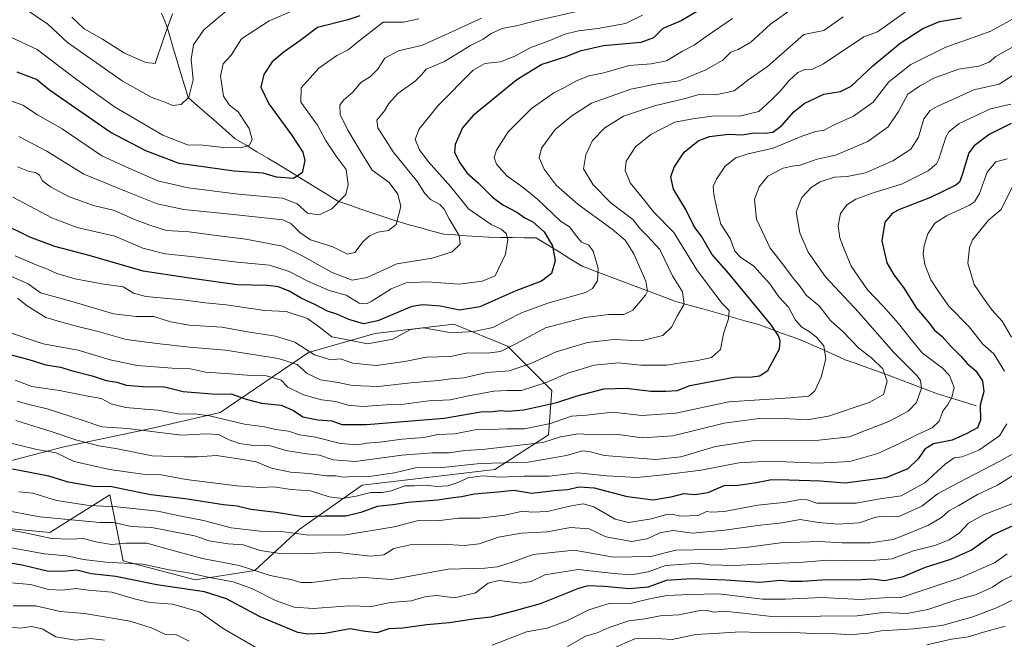
# Model space of a CAD drawing. Units: metres. Extents: x 661810 to 665272, y 4739586 to 4741980.
# Drawn here: x 662951 to 663285, y 4740328 to 4740539 of the extents above; entities that cross this region are included whole.
import ezdxf

# ---------------------------------------------------------------- set-up
doc = ezdxf.new("R2010")
doc.units = ezdxf.units.M
doc.header["$MEASUREMENT"] = 0
for name, color, linetype, lineweight in [('Arbolado forestal CxS', 92, 'Continuous', 0), ('Corriente natural lineal', 142, 'Continuous', 13), ('Curva de nivel maestra', 36, 'Continuous', 30), ('Curva de nivel normal', 36, 'Continuous', 0), ('Matorral CxS', 135, 'Continuous', 0)]:
    doc.layers.add(name, color=color, linetype=linetype, lineweight=lineweight)

# ---------------------------------------------------------------- blocks, each defined once
blk = doc.blocks.new('*U179')
at = {"layer": 'Curva de nivel normal', "color": 36, "linetype": 'Continuous', "lineweight": 0}
blk.add_polyline3d([(662950.54, 4740498.9, 860), (662960.01, 4740493.84, 860), (662972.56, 4740486.06, 860), (662987.3, 4740480.13, 860), (662997.47, 4740476, 860), (663006.64, 4740474.02, 860), (663021.37, 4740472.59, 860), (663028.66, 4740471.83, 860), (663040.2, 4740470.61, 860), (663042.95, 4740469.3, 860), (663045.99, 4740466.22, 860), (663049.63, 4740463.73, 860), (663057.2, 4740461.36, 860), (663062.26, 4740458.9, 860), (663064.68, 4740459.49, 860), (663067.53, 4740463.21, 860), (663069.74, 4740465.12, 860), (663072.57, 4740466.36, 860), (663076.13, 4740466.9, 860), (663078.78, 4740469.01, 860), (663080.3, 4740475.08, 860), (663079.3, 4740479.24, 860), (663076.37, 4740483.3, 860), (663070.62, 4740487.44, 860), (663066.74, 4740493.64, 860), (663062.36, 4740501.02, 860), (663059.72, 4740506.36, 860), (663059.63, 4740509.52, 860), (663060.89, 4740511.23, 860), (663064, 4740513.99, 860), (663066.7, 4740517.21, 860), (663070.04, 4740519.31, 860), (663072.42, 4740521.65, 860), (663074.91, 4740525.44, 860), (663079.51, 4740527.93, 860), (663087.72, 4740529.95, 860), (663097.71, 4740534.46, 860), (663107.71, 4740539.08, 860)], dxfattribs=at)
blk = doc.blocks.new('*U188')
at = {"layer": 'Curva de nivel normal', "color": 36, "linetype": 'Continuous', "lineweight": 0}
blk.add_polyline3d([(663289.48, 4740384.38, 940), (663283.12, 4740380.4, 940), (663276.29, 4740377.25, 940), (663269.96, 4740373.45, 940), (663266.52, 4740371.7, 940), (663264.05, 4740369.42, 940), (663259.71, 4740366.81, 940), (663253.04, 4740364.1, 940), (663247.71, 4740362, 940), (663239.85, 4740360.83, 940), (663230.27, 4740360.81, 940), (663222.52, 4740361.26, 940), (663209.38, 4740360.78, 940), (663198.48, 4740359.36, 940), (663188.84, 4740358.55, 940), (663179.79, 4740358.46, 940), (663173.77, 4740358.32, 940), (663165.3, 4740356.2, 940), (663152.62, 4740356, 940), (663139.23, 4740358.28, 940), (663125.35, 4740356.84, 940), (663118.54, 4740354.36, 940), (663113.14, 4740352.63, 940), (663108.87, 4740352.2, 940), (663096.38, 4740351.87, 940), (663084.04, 4740349.66, 940), (663077.18, 4740348.32, 940), (663067.85, 4740349.04, 940), (663059.7, 4740348.58, 940), (663050.04, 4740347.38, 940), (663046.37, 4740347.35, 940), (663043.37, 4740348.22, 940), (663035.98, 4740349.7, 940), (663025.38, 4740353.08, 940), (663012.98, 4740355.48, 940), (663000.06, 4740358.97, 940), (662994.04, 4740360.74, 940), (662987.04, 4740360.73, 940), (662982.04, 4740360.27, 940), (662976.7, 4740361.21, 940), (662972.38, 4740362.34, 940), (662968.08, 4740362.05, 940), (662961.66, 4740362.26, 940), (662953.2, 4740364.09, 940), (662947.07, 4740365.28, 940)], dxfattribs=at)
blk = doc.blocks.new('*U189')
at = {"layer": 'Curva de nivel normal', "color": 36, "linetype": 'Continuous', "lineweight": 0}
blk.add_polyline3d([(663230.7, 4740539.52, 890), (663224.12, 4740534.92, 890), (663217.24, 4740533.58, 890), (663212.51, 4740529.3, 890), (663204.96, 4740522.66, 890), (663198.67, 4740518.35, 890), (663193.59, 4740514.44, 890), (663187.34, 4740512.99, 890), (663182.07, 4740513.31, 890), (663176.92, 4740511.78, 890), (663166.49, 4740509.26, 890), (663156, 4740505.8, 890), (663149.67, 4740501.87, 890), (663145.5, 4740497.54, 890), (663143.22, 4740492.67, 890), (663142.42, 4740487.87, 890), (663145.68, 4740482.46, 890), (663151.66, 4740476.29, 890), (663159.15, 4740470.67, 890), (663161.82, 4740467.37, 890), (663164.13, 4740464.96, 890), (663168.35, 4740460.5, 890), (663172.71, 4740451.54, 890), (663176.09, 4740446.08, 890), (663176.66, 4740441.9, 890), (663174.28, 4740437.87, 890), (663172.32, 4740434.09, 890), (663169.38, 4740431.25, 890), (663162.05, 4740429.45, 890), (663152.71, 4740429.94, 890), (663143.72, 4740428.86, 890), (663133.07, 4740425.73, 890), (663124.51, 4740421.78, 890), (663117.12, 4740419.22, 890), (663109.57, 4740418.73, 890), (663101.76, 4740416.92, 890), (663097.4, 4740416.57, 890), (663093.11, 4740415.97, 890), (663083.68, 4740415.14, 890), (663072.65, 4740413.93, 890), (663063.77, 4740414.22, 890), (663059.08, 4740415.25, 890), (663053.03, 4740416.23, 890), (663048.48, 4740418.36, 890), (663045.08, 4740421.42, 890), (663038.8, 4740423.46, 890), (663020.7, 4740426.33, 890), (663008.48, 4740427.26, 890), (662998.46, 4740428.42, 890), (662986.98, 4740429.89, 890), (662977.5, 4740432.6, 890), (662969.71, 4740434.55, 890), (662964.65, 4740435.92, 890), (662959.74, 4740437.34, 890), (662953.37, 4740441.33, 890), (662950.05, 4740443.98, 890)], dxfattribs=at)
blk = doc.blocks.new('*U196')
at = {"layer": 'Curva de nivel normal', "color": 36, "linetype": 'Continuous', "lineweight": 0}
blk.add_polyline3d([(662945.34, 4740511.9, 855), (662951.91, 4740509.47, 855), (662956.88, 4740506.23, 855), (662965.19, 4740501.5, 855), (662978.72, 4740492.25, 855), (662987.94, 4740488.08, 855), (662997.79, 4740483.8, 855), (663008.02, 4740481.39, 855), (663025.15, 4740479.32, 855), (663040.07, 4740477.9, 855), (663045.16, 4740476.05, 855), (663048.56, 4740472.88, 855), (663052.71, 4740472.21, 855), (663056.88, 4740474.34, 855), (663061.7, 4740479.16, 855), (663062.42, 4740482.56, 855), (663061.78, 4740487.63, 855), (663058.41, 4740492.21, 855), (663054.78, 4740497.66, 855), (663052.05, 4740502.69, 855), (663046.34, 4740510.53, 855), (663046.51, 4740515.42, 855), (663052.51, 4740522.12, 855), (663058.53, 4740526.34, 855), (663062.43, 4740528.3, 855), (663066.12, 4740531.43, 855), (663074.37, 4740537.74, 855), (663081.19, 4740537.74, 855), (663086.43, 4740538.81, 855)], dxfattribs=at)
blk = doc.blocks.new('*U199')
at = {"layer": 'Curva de nivel normal', "color": 36, "linetype": 'Continuous', "lineweight": 0}
for points in [[(662944.37, 4740372.15, 935), (662957.6, 4740369.62, 935), (662978.08, 4740367.75, 935), (662982.63, 4740367.68, 935), (662988.7, 4740366.32, 935), (662995.7, 4740366.01, 935), (663010.23, 4740363.17, 935), (663015.25, 4740361.51, 935), (663021.7, 4740360.52, 935), (663026.72, 4740360.09, 935), (663032.58, 4740358.19, 935), (663039.99, 4740357.04, 935), (663049.52, 4740357.25, 935), (663058.04, 4740357.6, 935), (663070.04, 4740356.26, 935), (663074.58, 4740356.72, 935), (663077.97, 4740358.88, 935), (663084.04, 4740360.2, 935), (663094.28, 4740360.41, 935), (663101.83, 4740359.91, 935), (663106.91, 4740360.46, 935), (663113.56, 4740362.74, 935), (663121.18, 4740364.05, 935), (663130.12, 4740364.57, 935), (663138.05, 4740366.05, 935), (663144.38, 4740365.53, 935), (663150.05, 4740362.91, 935), (663154.38, 4740362.06, 935), (663158.71, 4740361.32, 935), (663164.05, 4740362.14, 935), (663168.33, 4740364.2, 935), (663172.85, 4740365.06, 935), (663179.46, 4740364.12, 935), (663190.4, 4740365.09, 935), (663201.52, 4740366.72, 935), (663209.96, 4740367.64, 935), (663216.01, 4740368.7, 935), (663222.29, 4740367.76, 935), (663228.71, 4740367.15, 935), (663236.05, 4740367.63, 935), (663241.71, 4740369.52, 935), (663244.71, 4740369.89, 935), (663249.38, 4740369.71, 935), (663257.41, 4740373.24, 935), (663262.7, 4740377.43, 935), (663269.78, 4740381.2, 935), (663283.95, 4740388.54, 935), (663291.98, 4740393.08, 935)], [(663287.89, 4740430.67, 935), (663284.74, 4740436.13, 935), (663281.21, 4740439.99, 935), (663278.31, 4740443.93, 935), (663275.15, 4740448.55, 935), (663273.04, 4740455.87, 935), (663273.58, 4740461.17, 935), (663274.63, 4740463.77, 935), (663280.04, 4740470.47, 935), (663284.38, 4740474.1, 935), (663289.7, 4740484.8, 935)]]:
    blk.add_polyline3d(points, dxfattribs=at)
blk = doc.blocks.new('*U204')
at = {"layer": 'Curva de nivel normal', "color": 36, "linetype": 'Continuous', "lineweight": 0}
blk.add_polyline3d([(663285.75, 4740332.48, 970), (663278.4, 4740330.42, 970), (663273.09, 4740328.83, 970), (663267.48, 4740328.05, 970), (663259.05, 4740326.18, 970)], dxfattribs=at)
blk = doc.blocks.new('*U206')
at = {"layer": 'Curva de nivel normal', "color": 36, "linetype": 'Continuous', "lineweight": 0}
blk.add_polyline3d([(663287.62, 4740509.86, 920), (663280.68, 4740508.28, 920), (663270.14, 4740503.28, 920), (663266.55, 4740500.46, 920), (663265.58, 4740498.66, 920), (663263.15, 4740491.2, 920), (663262.36, 4740489.58, 920), (663259.59, 4740487.25, 920), (663250.52, 4740482.73, 920), (663241.16, 4740479.86, 920), (663235.01, 4740477.63, 920), (663231.96, 4740475.66, 920), (663229.79, 4740472.68, 920), (663229.01, 4740468.5, 920), (663229.51, 4740464.48, 920), (663231.25, 4740459.99, 920), (663233.38, 4740454.83, 920), (663238.95, 4740446.82, 920), (663244.24, 4740441.24, 920), (663249.49, 4740435.31, 920), (663253.74, 4740429.91, 920), (663257.52, 4740425.39, 920), (663264.38, 4740420.13, 920), (663266.82, 4740417.64, 920), (663268.34, 4740413.63, 920), (663267.56, 4740410.25, 920), (663266.22, 4740407.83, 920), (663264.48, 4740405.53, 920), (663263.33, 4740402.2, 920), (663260.92, 4740399.9, 920), (663255.94, 4740397.66, 920), (663249.63, 4740394.45, 920), (663242.41, 4740391.12, 920), (663232.92, 4740388.42, 920), (663222.04, 4740387.86, 920), (663205.7, 4740388.62, 920), (663195.22, 4740387.99, 920), (663182.4, 4740385.47, 920), (663169.59, 4740383.95, 920), (663160.57, 4740382.97, 920), (663150.51, 4740383.53, 920), (663140.38, 4740384.6, 920), (663130.69, 4740383.52, 920), (663122.12, 4740383.47, 920), (663114.03, 4740383.18, 920), (663108.23, 4740383.58, 920), (663103.05, 4740382.88, 920), (663100.05, 4740381.44, 920), (663096.36, 4740380.23, 920), (663092.43, 4740379.96, 920), (663088.87, 4740380.37, 920), (663084.88, 4740380.19, 920), (663081.72, 4740380.18, 920), (663077.02, 4740378.52, 920), (663073.96, 4740377.92, 920), (663070.12, 4740377.97, 920), (663065.1, 4740376.66, 920), (663060.49, 4740375.89, 920), (663056, 4740376.48, 920), (663049.63, 4740378.46, 920), (663043.06, 4740378.89, 920), (663037.12, 4740379.88, 920), (663032.8, 4740379.67, 920), (663024.57, 4740380.19, 920), (663007.4, 4740382.38, 920), (662998.93, 4740383.88, 920), (662992.66, 4740384.13, 920), (662981.37, 4740385.75, 920), (662969.34, 4740388.51, 920), (662963.2, 4740391.37, 920), (662956.64, 4740392.49, 920), (662946.01, 4740395.14, 920)], dxfattribs=at)
blk = doc.blocks.new('*U209')
at = {"layer": 'Curva de nivel normal', "color": 36, "linetype": 'Continuous', "lineweight": 0}
blk.add_polyline3d([(663251.71, 4740541.07, 895), (663242.38, 4740534.47, 895), (663237.72, 4740532.76, 895), (663223.94, 4740523.57, 895), (663220.24, 4740521.8, 895), (663217.67, 4740521.66, 895), (663215.24, 4740520.59, 895), (663212.34, 4740517.95, 895), (663209.22, 4740514.24, 895), (663206.17, 4740511.24, 895), (663201.98, 4740507.4, 895), (663195.44, 4740505.82, 895), (663186.78, 4740505.88, 895), (663179.57, 4740504.91, 895), (663173.51, 4740503.69, 895), (663165.29, 4740499.51, 895), (663160.03, 4740495.41, 895), (663156.93, 4740490.5, 895), (663156.55, 4740487.37, 895), (663158.32, 4740483.14, 895), (663162.34, 4740478.16, 895), (663166.28, 4740473.11, 895), (663173.09, 4740466.25, 895), (663180.93, 4740453.58, 895), (663185.55, 4740447.36, 895), (663189.53, 4740442.18, 895), (663191.92, 4740439.72, 895), (663191.7, 4740436.97, 895), (663190.01, 4740431.81, 895), (663188.97, 4740426.5, 895), (663185.89, 4740423.8, 895), (663180.71, 4740422.6, 895), (663176.24, 4740422.11, 895), (663170.66, 4740421.22, 895), (663161.93, 4740421.16, 895), (663154.22, 4740421.96, 895), (663146.05, 4740421.16, 895), (663137.05, 4740418.48, 895), (663129.71, 4740415.26, 895), (663121.38, 4740412.54, 895), (663116.51, 4740412.56, 895), (663111.91, 4740412.37, 895), (663103.36, 4740410.8, 895), (663097.12, 4740409.37, 895), (663089.9, 4740409.11, 895), (663081.37, 4740407.95, 895), (663075.37, 4740407.68, 895), (663067.37, 4740407.14, 895), (663062.37, 4740407.56, 895), (663058.25, 4740408.87, 895), (663053.39, 4740409.44, 895), (663047.31, 4740411.06, 895), (663041.88, 4740413.74, 895), (663039.64, 4740416.06, 895), (663034.71, 4740417.54, 895), (663029.52, 4740417.68, 895), (663022.45, 4740418.28, 895), (663013.96, 4740418.79, 895), (663008.82, 4740419.98, 895), (663002.62, 4740420.12, 895), (662990.75, 4740421.03, 895), (662981.55, 4740423.01, 895), (662970.64, 4740426.32, 895), (662958.78, 4740428.46, 895), (662944.94, 4740433.03, 895)], dxfattribs=at)
blk = doc.blocks.new('*U210')
at = {"layer": 'Curva de nivel normal', "color": 36, "linetype": 'Continuous', "lineweight": 0}
blk.add_polyline3d([(663290.25, 4740539.87, 905), (663280.89, 4740534.66, 905), (663276.38, 4740533.04, 905), (663265.55, 4740529.18, 905), (663253.63, 4740523.37, 905), (663246.19, 4740517.4, 905), (663240.81, 4740510.5, 905), (663234.18, 4740505.82, 905), (663227.38, 4740502.67, 905), (663224.19, 4740500.97, 905), (663221.32, 4740500.6, 905), (663216.94, 4740499.14, 905), (663206.91, 4740494.89, 905), (663198.4, 4740492.94, 905), (663194.22, 4740491.63, 905), (663190.51, 4740488.75, 905), (663187.57, 4740484.42, 905), (663186.49, 4740481.88, 905), (663186.69, 4740479.19, 905), (663187.82, 4740473.86, 905), (663189.06, 4740469.04, 905), (663192.24, 4740464.27, 905), (663193.9, 4740459.9, 905), (663195.83, 4740457.78, 905), (663200.19, 4740454.91, 905), (663205.78, 4740448.77, 905), (663208.75, 4740444.45, 905), (663212.08, 4740440.92, 905), (663214.51, 4740436.46, 905), (663216.58, 4740434.04, 905), (663219.16, 4740432.65, 905), (663221.59, 4740430.75, 905), (663224.04, 4740427.71, 905), (663224.81, 4740423.35, 905), (663223.24, 4740417.14, 905), (663221.05, 4740412.46, 905), (663218.95, 4740410.67, 905), (663212.64, 4740410.08, 905), (663191.79, 4740408.75, 905), (663173.82, 4740404.93, 905), (663162.26, 4740404.11, 905), (663152.34, 4740405.24, 905), (663143.49, 4740404.15, 905), (663138.37, 4740403.81, 905), (663131.19, 4740401.34, 905), (663122.4, 4740399.56, 905), (663116.2, 4740399.55, 905), (663110.68, 4740399.27, 905), (663105.62, 4740399.2, 905), (663098.71, 4740397.81, 905), (663092.89, 4740397.62, 905), (663088.16, 4740396.66, 905), (663080.74, 4740396.05, 905), (663073.11, 4740394.99, 905), (663068.7, 4740394.63, 905), (663065.73, 4740394.12, 905), (663059.8, 4740394.54, 905), (663051.29, 4740396.69, 905), (663045.95, 4740397.54, 905), (663042.13, 4740398.77, 905), (663037.83, 4740399.29, 905), (663034, 4740400.21, 905), (663027.23, 4740401.16, 905), (663015.3, 4740403.97, 905), (663010.16, 4740404.69, 905), (663005.37, 4740404.51, 905), (662997.7, 4740405.92, 905), (662993.37, 4740406.2, 905), (662986.91, 4740406.76, 905), (662981.91, 4740408.06, 905), (662978.47, 4740409.83, 905), (662973.43, 4740410.72, 905), (662964.33, 4740412.61, 905), (662954.97, 4740413.98, 905), (662949.24, 4740416.07, 905)], dxfattribs=at)
blk = doc.blocks.new('*U212')
at = {"layer": 'Curva de nivel normal', "color": 36, "linetype": 'Continuous', "lineweight": 0}
blk.add_polyline3d([(663193.09, 4740538.95, 880), (663184.05, 4740532.82, 880), (663180.05, 4740529.87, 880), (663176.05, 4740527.84, 880), (663170.63, 4740524.53, 880), (663165.36, 4740523.51, 880), (663157.89, 4740523.04, 880), (663149.36, 4740520.49, 880), (663144.38, 4740519.53, 880), (663140.28, 4740517.92, 880), (663135.98, 4740515.56, 880), (663132.28, 4740513.76, 880), (663124.71, 4740508.35, 880), (663116.76, 4740500.45, 880), (663112.83, 4740494.2, 880), (663112.08, 4740491.78, 880), (663112.87, 4740489.43, 880), (663116.37, 4740485.47, 880), (663121.9, 4740481.58, 880), (663126.95, 4740477.45, 880), (663134.64, 4740470.13, 880), (663137.69, 4740468.13, 880), (663140.12, 4740464.87, 880), (663141.79, 4740462.98, 880), (663144.19, 4740462.01, 880), (663145.75, 4740459.91, 880), (663147.45, 4740454.1, 880), (663147.2, 4740449.8, 880), (663145.45, 4740447.2, 880), (663143.04, 4740445.88, 880), (663130.25, 4740442.22, 880), (663121.38, 4740439, 880), (663111.56, 4740434, 880), (663105.11, 4740432.67, 880), (663097.56, 4740432.13, 880), (663088.04, 4740433.83, 880), (663083.67, 4740433.35, 880), (663077.56, 4740430.06, 880), (663069, 4740428.48, 880), (663062.37, 4740429.84, 880), (663056.86, 4740430.78, 880), (663053.2, 4740433.77, 880), (663048.67, 4740437.01, 880), (663041.36, 4740439.4, 880), (663034.12, 4740439.75, 880), (663020.92, 4740441.66, 880), (663014, 4740442.33, 880), (663006.16, 4740443.36, 880), (662993.69, 4740444.52, 880), (662989.48, 4740445.65, 880), (662985.99, 4740447.82, 880), (662978.69, 4740448.86, 880), (662969.64, 4740450.47, 880), (662963.45, 4740452.29, 880), (662960.3, 4740453.8, 880), (662956.68, 4740455.18, 880), (662949.28, 4740458.36, 880)], dxfattribs=at)
blk = doc.blocks.new('*U213')
at = {"layer": 'Curva de nivel normal', "color": 36, "linetype": 'Continuous', "lineweight": 0}
blk.add_polyline3d([(662948.46, 4740478.3, 870), (662961.92, 4740471.12, 870), (662970.36, 4740467.94, 870), (662983.12, 4740465, 870), (662992.69, 4740460.92, 870), (663000.23, 4740458.99, 870), (663009.13, 4740458.11, 870), (663024.74, 4740456.17, 870), (663035.68, 4740455.14, 870), (663042.37, 4740453.05, 870), (663048.7, 4740449.69, 870), (663055.98, 4740446.58, 870), (663061.81, 4740444.95, 870), (663066.15, 4740442.26, 870), (663068.65, 4740442.07, 870), (663070.29, 4740442.82, 870), (663077.01, 4740447.1, 870), (663082.19, 4740449.13, 870), (663089.29, 4740449.51, 870), (663100.19, 4740448.7, 870), (663107.95, 4740449.71, 870), (663112.38, 4740451.53, 870), (663115.92, 4740458.94, 870), (663116.74, 4740463.86, 870), (663116.13, 4740465.92, 870), (663114.38, 4740467.42, 870), (663111.05, 4740468.94, 870), (663103.38, 4740474.28, 870), (663097.33, 4740481.74, 870), (663089.58, 4740490.41, 870), (663086.7, 4740494.29, 870), (663085.25, 4740497.87, 870), (663086.44, 4740501.29, 870), (663092.92, 4740509.32, 870), (663104.93, 4740521.36, 870), (663108.86, 4740523.72, 870), (663114.16, 4740524.28, 870), (663119.05, 4740526.13, 870), (663124.46, 4740529.07, 870), (663130.38, 4740531.27, 870), (663136.07, 4740533.59, 870), (663140.72, 4740534.83, 870), (663147.28, 4740535.52, 870), (663156.65, 4740537.28, 870), (663162.41, 4740540.11, 870)], dxfattribs=at)
blk = doc.blocks.new('*U216')
at = {"layer": 'Curva de nivel normal', "color": 36, "linetype": 'Continuous', "lineweight": 0}
for points in [[(662948.6, 4740339.46, 960), (662956.26, 4740339.39, 960), (662964.56, 4740337.45, 960), (662972.78, 4740336.78, 960), (662988.34, 4740334.17, 960), (662995.8, 4740331.85, 960), (663000.37, 4740329.73, 960), (663004.04, 4740329.54, 960), (663008.37, 4740327.37, 960)], [(663136.94, 4740325.57, 960), (663143.06, 4740329.13, 960), (663147.09, 4740330.2, 960), (663151.17, 4740332.02, 960), (663157.85, 4740334.28, 960), (663163.25, 4740334.98, 960), (663168.52, 4740336.02, 960), (663174.77, 4740336.35, 960), (663181.53, 4740337.69, 960), (663184.48, 4740337.81, 960), (663186.73, 4740337.26, 960), (663190.05, 4740337.6, 960), (663196.69, 4740336.98, 960), (663206.29, 4740335.82, 960), (663222.99, 4740335.86, 960), (663235.46, 4740335.98, 960), (663244.27, 4740337.1, 960), (663252.31, 4740336.76, 960), (663259.45, 4740338.14, 960), (663269.19, 4740341.4, 960), (663275.58, 4740343.14, 960), (663281.38, 4740345.72, 960), (663284.68, 4740347.98, 960), (663293.63, 4740352.29, 960)]]:
    blk.add_polyline3d(points, dxfattribs=at)
blk = doc.blocks.new('*U220')
at = {"layer": 'Curva de nivel normal', "color": 36, "linetype": 'Continuous', "lineweight": 0}
blk.add_polyline3d([(663290.34, 4740375.02, 945), (663278.38, 4740370.37, 945), (663273.2, 4740367.5, 945), (663270.2, 4740364.2, 945), (663266.72, 4740361.86, 945), (663261.8, 4740359.93, 945), (663254.54, 4740358.14, 945), (663247.37, 4740355.4, 945), (663238.88, 4740354.66, 945), (663225.39, 4740354.93, 945), (663215.74, 4740354.19, 945), (663209.2, 4740353.92, 945), (663193.65, 4740353.09, 945), (663185.2, 4740353.34, 945), (663181.62, 4740353.86, 945), (663170.28, 4740353.17, 945), (663164.38, 4740350.95, 945), (663158.71, 4740349.91, 945), (663152.71, 4740350.36, 945), (663140.6, 4740351.75, 945), (663129.28, 4740349.92, 945), (663124.6, 4740347.67, 945), (663121.05, 4740347.13, 945), (663113.71, 4740348.05, 945), (663110.05, 4740347.1, 945), (663105.71, 4740343.88, 945), (663098.63, 4740342.16, 945), (663092.54, 4740342.98, 945), (663089, 4740342.64, 945), (663083.88, 4740341.14, 945), (663076.7, 4740340.57, 945), (663070.37, 4740339.19, 945), (663062.77, 4740339.38, 945), (663050.58, 4740338.54, 945), (663044.09, 4740338.92, 945), (663037.78, 4740341.24, 945), (663029.66, 4740345.31, 945), (663023.3, 4740347.59, 945), (663015.33, 4740349.07, 945), (663009.37, 4740350.39, 945), (663001.04, 4740351.76, 945), (662992.7, 4740353.55, 945), (662980.04, 4740354.3, 945), (662972.49, 4740355.11, 945), (662966.67, 4740356.35, 945), (662959.23, 4740357.06, 945), (662944.84, 4740359.67, 945)], dxfattribs=at)
blk = doc.blocks.new('*U221')
at = {"layer": 'Curva de nivel normal', "color": 36, "linetype": 'Continuous', "lineweight": 0}
for points in [[(663286.38, 4740357.06, 955), (663282.05, 4740354.07, 955), (663270.38, 4740348.9, 955), (663250.38, 4740342.24, 955), (663244.38, 4740342.1, 955), (663236.5, 4740341.62, 955), (663223.51, 4740342.22, 955), (663210.9, 4740341.65, 955), (663203.2, 4740341.68, 955), (663188.44, 4740343.46, 955), (663178.43, 4740343.24, 955), (663170.7, 4740342.89, 955), (663164.34, 4740341.68, 955), (663158.22, 4740340.26, 955), (663151.43, 4740340.3, 955), (663144.22, 4740338.02, 955), (663136.71, 4740334.27, 955), (663130.05, 4740331.8, 955), (663123.05, 4740330.55, 955), (663111.38, 4740326.06, 955)], [(663033.47, 4740323.95, 955), (663019.99, 4740331.75, 955), (663011.94, 4740337.37, 955), (663002.7, 4740340.02, 955), (662995.04, 4740340.55, 955), (662989.7, 4740341.74, 955), (662982.15, 4740344.06, 955), (662974.15, 4740344.77, 955), (662969.84, 4740345.34, 955), (662965.21, 4740344.71, 955), (662960.58, 4740344.96, 955), (662954.48, 4740346.66, 955), (662947.94, 4740347.22, 955)]]:
    blk.add_polyline3d(points, dxfattribs=at)
blk = doc.blocks.new('*U223')
at = {"layer": 'Curva de nivel normal', "color": 36, "linetype": 'Continuous', "lineweight": 0}
blk.add_polyline3d([(663002.73, 4740540.54, 835), (662999.65, 4740532.06, 835), (662996.85, 4740523.67, 835), (662993.7, 4740523.98, 835), (662986.45, 4740527.13, 835), (662978.98, 4740531.95, 835), (662972.67, 4740535.5, 835), (662968.54, 4740539.38, 835)], dxfattribs=at)
blk = doc.blocks.new('*U225')
at = {"layer": 'Curva de nivel normal', "color": 36, "linetype": 'Continuous', "lineweight": 0}
blk.add_polyline3d([(662949.94, 4740408.98, 910), (662953.5, 4740407.94, 910), (662960.19, 4740406.4, 910), (662972.36, 4740402.44, 910), (662978.67, 4740400.27, 910), (662987.46, 4740399.67, 910), (663005.76, 4740397.42, 910), (663014.14, 4740397.89, 910), (663018.32, 4740397.61, 910), (663021.94, 4740395.79, 910), (663025.45, 4740394.61, 910), (663030.38, 4740393.93, 910), (663036.04, 4740393.73, 910), (663041.3, 4740392.19, 910), (663048.38, 4740391.08, 910), (663052.69, 4740390.66, 910), (663057.34, 4740389.02, 910), (663064.86, 4740388.5, 910), (663080.65, 4740390.63, 910), (663091.14, 4740391.38, 910), (663096.66, 4740391.38, 910), (663102.05, 4740392.14, 910), (663108.05, 4740392.5, 910), (663128.56, 4740394.94, 910), (663134.58, 4740396.78, 910), (663140.65, 4740397.87, 910), (663146.52, 4740397.57, 910), (663153.4, 4740397.78, 910), (663162.31, 4740396.52, 910), (663172.76, 4740397.2, 910), (663190.26, 4740401.51, 910), (663202.11, 4740403.02, 910), (663212.38, 4740402.96, 910), (663218.39, 4740402.58, 910), (663225.65, 4740403.82, 910), (663239.53, 4740408.45, 910), (663244.34, 4740411.22, 910), (663245.56, 4740415.68, 910), (663244.12, 4740419.99, 910), (663240.38, 4740423.57, 910), (663235.99, 4740426.93, 910), (663230.5, 4740432.64, 910), (663226.39, 4740436.32, 910), (663222.49, 4740441.34, 910), (663218.14, 4740444.91, 910), (663216, 4740447.88, 910), (663213.33, 4740451.16, 910), (663210.07, 4740455.56, 910), (663205.8, 4740460.97, 910), (663201.25, 4740470.8, 910), (663200.55, 4740477.46, 910), (663202.09, 4740481.79, 910), (663205.08, 4740485.38, 910), (663210.3, 4740488.06, 910), (663213.31, 4740488.8, 910), (663216.02, 4740489.17, 910), (663221.77, 4740491.2, 910), (663228.03, 4740492.54, 910), (663239.05, 4740497.18, 910), (663245.9, 4740502.18, 910), (663249.48, 4740507.4, 910), (663252.63, 4740513.24, 910), (663256.62, 4740516, 910), (663261.44, 4740518.65, 910), (663269.85, 4740521.76, 910), (663276.75, 4740522.82, 910), (663280.3, 4740524.11, 910), (663282.56, 4740526.05, 910), (663293.74, 4740532.4, 910)], dxfattribs=at)
blk = doc.blocks.new('*U226')
at = {"layer": 'Curva de nivel normal', "color": 36, "linetype": 'Continuous', "lineweight": 0}
blk.add_polyline3d([(662953.32, 4740541.78, 840), (662960.36, 4740537.01, 840), (662967.01, 4740530.77, 840), (662985.65, 4740517.73, 840), (662995.47, 4740512.22, 840), (663000.44, 4740510.44, 840), (663002.72, 4740509.44, 840), (663005.68, 4740509.69, 840), (663008.28, 4740512.27, 840), (663009.77, 4740518.16, 840), (663009.09, 4740525.2, 840), (663009.9, 4740529.97, 840), (663013.42, 4740535.14, 840), (663022.45, 4740542.72, 840)], dxfattribs=at)
blk = doc.blocks.new('*U227')
at = {"layer": 'Curva de nivel normal', "color": 36, "linetype": 'Continuous', "lineweight": 0}
blk.add_polyline3d([(662947.97, 4740532.46, 845), (662956.72, 4740528.45, 845), (662967.28, 4740520.37, 845), (662974.21, 4740515.27, 845), (662983.08, 4740508.91, 845), (662999.48, 4740499.32, 845), (663007.8, 4740496.03, 845), (663012.99, 4740495.93, 845), (663020.04, 4740495.16, 845), (663025.86, 4740495.02, 845), (663028.94, 4740495.97, 845), (663029.81, 4740497.82, 845), (663028.76, 4740501.6, 845), (663025.08, 4740507.25, 845), (663022.07, 4740509.57, 845), (663020.08, 4740512.58, 845), (663019.02, 4740519.32, 845), (663019.97, 4740523.58, 845), (663022.63, 4740526.54, 845), (663026.18, 4740532.02, 845), (663035.57, 4740538.14, 845), (663044.12, 4740541.82, 845)], dxfattribs=at)
blk = doc.blocks.new('*U231')
at = {"layer": 'Curva de nivel normal', "color": 36, "linetype": 'Continuous', "lineweight": 0}
for points in [[(663289.29, 4740341.95, 965), (663282.73, 4740338.68, 965), (663274.76, 4740335.73, 965), (663264.62, 4740332.9, 965), (663260.53, 4740332.29, 965), (663254.69, 4740331.58, 965), (663243.54, 4740330.95, 965), (663238.59, 4740330.06, 965), (663236.3, 4740329.9, 965), (663233.42, 4740329.6, 965), (663228.06, 4740329.88, 965), (663220.33, 4740329.97, 965), (663211.74, 4740330.5, 965), (663201.91, 4740330.37, 965), (663195.79, 4740330.55, 965), (663188.52, 4740330.16, 965), (663180.57, 4740329.64, 965), (663172.55, 4740328, 965), (663165.57, 4740328.45, 965), (663159.84, 4740328.22, 965), (663152.05, 4740324.83, 965)], [(662979.62, 4740327.79, 965), (662974.92, 4740328.33, 965), (662969.82, 4740327.74, 965), (662963.04, 4740328.94, 965), (662958.49, 4740331.6, 965), (662954.86, 4740332.38, 965), (662950.83, 4740331.88, 965), (662947.41, 4740332.26, 965)]]:
    blk.add_polyline3d(points, dxfattribs=at)
blk = doc.blocks.new('*U233')
at = {"layer": 'Curva de nivel normal', "color": 36, "linetype": 'Continuous', "lineweight": 0}
blk.add_polyline3d([(662949.48, 4740402.33, 915), (662955.64, 4740400.51, 915), (662961.82, 4740398.57, 915), (662970.2, 4740395.65, 915), (662977.7, 4740393.78, 915), (662984, 4740392.78, 915), (662995.88, 4740390.36, 915), (663006.66, 4740390.05, 915), (663011.23, 4740390.04, 915), (663017.67, 4740390.48, 915), (663025.15, 4740389.32, 915), (663031.14, 4740388.37, 915), (663036.42, 4740386.15, 915), (663042.89, 4740384.78, 915), (663049.18, 4740384.34, 915), (663055.1, 4740383.59, 915), (663058.27, 4740383.56, 915), (663060.7, 4740383.14, 915), (663064.19, 4740383.34, 915), (663068.73, 4740383.19, 915), (663078.23, 4740384.56, 915), (663085.8, 4740386.44, 915), (663090.04, 4740386.57, 915), (663094.47, 4740386.4, 915), (663107.34, 4740387.83, 915), (663123.6, 4740388.25, 915), (663136.66, 4740390.52, 915), (663142.08, 4740392.03, 915), (663144.83, 4740391.78, 915), (663149.41, 4740390.48, 915), (663158.19, 4740389.86, 915), (663166.97, 4740389.08, 915), (663175.53, 4740390.07, 915), (663187.32, 4740393.58, 915), (663199.8, 4740395.48, 915), (663222.43, 4740395.65, 915), (663232.83, 4740396.8, 915), (663238.8, 4740399.23, 915), (663246.17, 4740402.02, 915), (663252.72, 4740405.52, 915), (663255.62, 4740408.54, 915), (663257.25, 4740413.34, 915), (663256.94, 4740415.98, 915), (663255.82, 4740417.51, 915), (663247.8, 4740425.62, 915), (663236, 4740439.07, 915), (663224.66, 4740451.14, 915), (663218.76, 4740459.52, 915), (663215.9, 4740466.2, 915), (663214.74, 4740473.26, 915), (663216.58, 4740478.12, 915), (663219.73, 4740481.52, 915), (663222.9, 4740483.5, 915), (663227.66, 4740485.07, 915), (663232, 4740485.33, 915), (663238.24, 4740486.56, 915), (663247.54, 4740490.58, 915), (663253.71, 4740494.54, 915), (663256.31, 4740498.67, 915), (663258.11, 4740504.93, 915), (663260.25, 4740507.66, 915), (663262.64, 4740509.12, 915), (663275.05, 4740514.69, 915), (663283.71, 4740516.66, 915), (663288.42, 4740519.7, 915)], dxfattribs=at)
blk = doc.blocks.new('*U239')
at = {"layer": 'Curva de nivel normal', "color": 36, "linetype": 'Continuous', "lineweight": 0}
blk.add_polyline3d([(662950.04, 4740488.59, 865), (662954.04, 4740486.98, 865), (662956.23, 4740486.69, 865), (662957.48, 4740485.7, 865), (662958.56, 4740483.86, 865), (662961.22, 4740481.72, 865), (662967.43, 4740478.45, 865), (662975.86, 4740475.44, 865), (662982.97, 4740473.7, 865), (662989.77, 4740470.68, 865), (662994.7, 4740468.88, 865), (663000.7, 4740466.99, 865), (663008.37, 4740466.54, 865), (663016.78, 4740465.3, 865), (663027.64, 4740464.01, 865), (663040.12, 4740461.62, 865), (663046.99, 4740458.2, 865), (663057.02, 4740452.69, 865), (663063.78, 4740450.1, 865), (663068.92, 4740450.97, 865), (663078.93, 4740455.6, 865), (663091.04, 4740457.5, 865), (663097.8, 4740459.68, 865), (663100.5, 4740462.29, 865), (663100.13, 4740465.29, 865), (663096.75, 4740470.9, 865), (663095.04, 4740474.2, 865), (663093.56, 4740475.72, 865), (663090.42, 4740477.5, 865), (663088.54, 4740479.46, 865), (663086.02, 4740483.5, 865), (663077.7, 4740493.63, 865), (663072.51, 4740501.81, 865), (663072.23, 4740504.42, 865), (663074.78, 4740507.54, 865), (663076.24, 4740510.08, 865), (663079.3, 4740513.44, 865), (663085.25, 4740517.66, 865), (663087.49, 4740519.93, 865), (663088.98, 4740521.78, 865), (663095.14, 4740524.34, 865), (663104.04, 4740529.74, 865), (663108.28, 4740531.92, 865), (663111, 4740533.82, 865), (663114.78, 4740535.56, 865), (663120.08, 4740536.63, 865), (663125.6, 4740538.03, 865), (663151.09, 4740543.87, 865)], dxfattribs=at)
blk = doc.blocks.new('*U244')
at = {"layer": 'Curva de nivel maestra', "color": 36, "linetype": 'Continuous', "lineweight": 30}
blk.add_polyline3d([(663066.39, 4740539.87, 850), (663062.37, 4740538.48, 850), (663052.04, 4740535.85, 850), (663046.04, 4740531.37, 850), (663040.7, 4740527.68, 850), (663036.58, 4740524.24, 850), (663033.83, 4740519.93, 850), (663032.7, 4740515.66, 850), (663035.46, 4740509.96, 850), (663043.23, 4740499.39, 850), (663047.06, 4740493.56, 850), (663047.66, 4740490.71, 850), (663046.8, 4740486.5, 850), (663043.86, 4740484.57, 850), (663038.12, 4740485.1, 850), (663033.55, 4740486.42, 850), (663023.7, 4740487.13, 850), (663005.04, 4740489.71, 850), (662993.63, 4740494.05, 850), (662981.52, 4740500.35, 850), (662960.92, 4740514.62, 850), (662956.56, 4740518.19, 850), (662949.93, 4740520.77, 850)], dxfattribs=at)
blk = doc.blocks.new('*U247')
at = {"layer": 'Curva de nivel maestra', "color": 36, "linetype": 'Continuous', "lineweight": 30}
blk.add_polyline3d([(663289.85, 4740367.32, 950), (663281.59, 4740363.5, 950), (663274.32, 4740358.34, 950), (663267.13, 4740355.12, 950), (663258.57, 4740352.49, 950), (663250.71, 4740349.13, 950), (663244.71, 4740347.94, 950), (663240.38, 4740348.44, 950), (663235.05, 4740348.18, 950), (663224.98, 4740348.2, 950), (663216.79, 4740347.65, 950), (663212.65, 4740347.67, 950), (663209.53, 4740347.98, 950), (663202.31, 4740347.32, 950), (663190.62, 4740348.16, 950), (663178.98, 4740348.57, 950), (663170.54, 4740348.01, 950), (663164.38, 4740345.77, 950), (663157.96, 4740345.14, 950), (663149.54, 4740345.95, 950), (663143.93, 4740346.16, 950), (663140.71, 4740345.35, 950), (663127.68, 4740340.07, 950), (663118.27, 4740337.49, 950), (663110.92, 4740335.59, 950), (663104.97, 4740334.93, 950), (663096.82, 4740333.68, 950), (663089.17, 4740332.92, 950), (663081, 4740331.86, 950), (663076.31, 4740331.58, 950), (663072.17, 4740330.26, 950), (663067.58, 4740330.81, 950), (663063.13, 4740331.65, 950), (663054.52, 4740330.02, 950), (663048.65, 4740329.74, 950), (663045.32, 4740330.38, 950), (663032.54, 4740335.65, 950), (663021.07, 4740341.82, 950), (663013.56, 4740344.13, 950), (662997.4, 4740346.54, 950), (662983.5, 4740349.4, 950), (662975.07, 4740350.26, 950), (662970.2, 4740351.53, 950), (662965.37, 4740351.06, 950), (662960.12, 4740351.22, 950), (662951.7, 4740353.28, 950), (662937, 4740355.56, 950)], dxfattribs=at)
blk = doc.blocks.new('*U249')
at = {"layer": 'Curva de nivel maestra', "color": 36, "linetype": 'Continuous', "lineweight": 30}
blk.add_polyline3d([(663181.77, 4740541.81, 875), (663175.56, 4740538.19, 875), (663169.41, 4740535.54, 875), (663166.22, 4740532.36, 875), (663161.86, 4740530.82, 875), (663149.2, 4740529.69, 875), (663141.22, 4740527.87, 875), (663136.45, 4740525.9, 875), (663128.31, 4740523.3, 875), (663119.73, 4740518.12, 875), (663104.89, 4740506, 875), (663101.31, 4740501.87, 875), (663098.79, 4740496.16, 875), (663098.62, 4740493.46, 875), (663100.42, 4740489.9, 875), (663102.87, 4740486.36, 875), (663106.58, 4740483.08, 875), (663111.49, 4740478.31, 875), (663115, 4740475.68, 875), (663119.71, 4740473.19, 875), (663122.45, 4740471.27, 875), (663125.16, 4740469.85, 875), (663129.03, 4740466.52, 875), (663131.89, 4740461.72, 875), (663132.73, 4740456.67, 875), (663131.5, 4740452.33, 875), (663128.14, 4740449.77, 875), (663119.39, 4740446.46, 875), (663107.21, 4740441.03, 875), (663100.26, 4740439.84, 875), (663093.82, 4740441.25, 875), (663087.84, 4740441.7, 875), (663084.12, 4740441.07, 875), (663072.47, 4740436.28, 875), (663067.7, 4740435.25, 875), (663062.7, 4740436.7, 875), (663058.59, 4740438.5, 875), (663055.46, 4740439.58, 875), (663051.36, 4740441.73, 875), (663046.47, 4740443.9, 875), (663042.36, 4740446.38, 875), (663038.76, 4740447.81, 875), (663035.05, 4740448.23, 875), (663024.7, 4740448.52, 875), (663007.73, 4740450.81, 875), (662992.82, 4740453.14, 875), (662974.4, 4740458.48, 875), (662962.77, 4740461.48, 875), (662954.28, 4740464.68, 875), (662945.02, 4740469.19, 875)], dxfattribs=at)
blk = doc.blocks.new('*U255')
at = {"layer": 'Curva de nivel maestra', "color": 36, "linetype": 'Continuous', "lineweight": 30}
blk.add_polyline3d([(662944.48, 4740425.65, 900), (662953.92, 4740423.09, 900), (662959.74, 4740421.24, 900), (662964.72, 4740420.55, 900), (662968.74, 4740419.24, 900), (662975.44, 4740417.61, 900), (662980.16, 4740415.99, 900), (662983.84, 4740415.41, 900), (662986.98, 4740414.42, 900), (662992.63, 4740413.94, 900), (663000.02, 4740413.78, 900), (663006.37, 4740412.19, 900), (663017.55, 4740411.38, 900), (663022.63, 4740411.46, 900), (663027.78, 4740409.64, 900), (663032.96, 4740408.28, 900), (663039.67, 4740407.62, 900), (663043.9, 4740405.8, 900), (663047, 4740403.64, 900), (663052.15, 4740402.59, 900), (663056.83, 4740402.24, 900), (663060.25, 4740401.05, 900), (663068.65, 4740400.98, 900), (663095.02, 4740403.2, 900), (663107.49, 4740405.37, 900), (663111.61, 4740405.48, 900), (663114.27, 4740405.82, 900), (663116.71, 4740405.52, 900), (663122.18, 4740406.02, 900), (663133.35, 4740408.45, 900), (663140.26, 4740410.75, 900), (663149.33, 4740413.15, 900), (663156.9, 4740413.42, 900), (663165.35, 4740412.39, 900), (663170.38, 4740412.38, 900), (663174.38, 4740412.57, 900), (663178.56, 4740414.23, 900), (663193.63, 4740417.12, 900), (663199.73, 4740417.24, 900), (663202.19, 4740417.61, 900), (663205.01, 4740419.33, 900), (663208.97, 4740426.77, 900), (663209.3, 4740429.5, 900), (663208.68, 4740431.15, 900), (663206.24, 4740434.84, 900), (663191.81, 4740452.3, 900), (663186.08, 4740458.9, 900), (663182.6, 4740464.76, 900), (663180.08, 4740468.35, 900), (663177.17, 4740474.12, 900), (663173.01, 4740480.94, 900), (663172.04, 4740485.13, 900), (663173.22, 4740488.44, 900), (663176.68, 4740493.54, 900), (663181.36, 4740497.37, 900), (663185.29, 4740498.88, 900), (663191.71, 4740499.67, 900), (663196.38, 4740499.49, 900), (663200.38, 4740500.07, 900), (663204.1, 4740499.97, 900), (663206.76, 4740500.4, 900), (663209.81, 4740502.62, 900), (663213.89, 4740507.31, 900), (663217.38, 4740510.05, 900), (663224.05, 4740513.23, 900), (663229.71, 4740514.14, 900), (663233.38, 4740516, 900), (663240.71, 4740522.85, 900), (663250.05, 4740530.55, 900), (663257.75, 4740535.53, 900), (663263.41, 4740537.92, 900), (663270.89, 4740539.17, 900)], dxfattribs=at)
blk = doc.blocks.new('*U256')
at = {"layer": 'Curva de nivel maestra', "color": 36, "linetype": 'Continuous', "lineweight": 30}
blk.add_polyline3d([(663287.7, 4740503.3, 925), (663280.3, 4740499.57, 925), (663275.22, 4740495.7, 925), (663273.32, 4740493.32, 925), (663271.14, 4740485.85, 925), (663270.18, 4740483.36, 925), (663268.91, 4740482.36, 925), (663260.35, 4740478.1, 925), (663249.79, 4740474.12, 925), (663247.48, 4740472.82, 925), (663244.85, 4740469.82, 925), (663243.78, 4740463.46, 925), (663245.52, 4740456, 925), (663247.83, 4740451.83, 925), (663251.16, 4740447.58, 925), (663255.54, 4740440.58, 925), (663259.56, 4740435.86, 925), (663261.71, 4740433.1, 925), (663264.3, 4740430.96, 925), (663267.15, 4740427.76, 925), (663270.65, 4740424.2, 925), (663272.77, 4740421.8, 925), (663275.78, 4740419.27, 925), (663277.98, 4740415.81, 925), (663278.42, 4740412.19, 925), (663277.21, 4740407.62, 925), (663277.3, 4740402.54, 925), (663276.37, 4740399.88, 925), (663272.5, 4740397.83, 925), (663267.71, 4740395.7, 925), (663261.38, 4740394.48, 925), (663258.38, 4740392.6, 925), (663256.16, 4740389.37, 925), (663252.63, 4740385.92, 925), (663245.14, 4740382.85, 925), (663231.29, 4740381.14, 925), (663222.85, 4740381.78, 925), (663212.15, 4740382.13, 925), (663206.28, 4740382.27, 925), (663201.21, 4740381.16, 925), (663195.02, 4740380.34, 925), (663190.07, 4740380.14, 925), (663184.71, 4740377.86, 925), (663180.38, 4740377.08, 925), (663176.38, 4740377.44, 925), (663172.05, 4740376.31, 925), (663166.05, 4740375.37, 925), (663157.38, 4740376.45, 925), (663146.14, 4740379.4, 925), (663140.88, 4740379.7, 925), (663137.09, 4740378.82, 925), (663132.48, 4740378.48, 925), (663124.88, 4740377.59, 925), (663118.7, 4740378.59, 925), (663113.34, 4740378.01, 925), (663105.42, 4740377.39, 925), (663100.9, 4740376.41, 925), (663098.09, 4740376.09, 925), (663092.83, 4740375.36, 925), (663082.79, 4740374.53, 925), (663077.56, 4740373.7, 925), (663072.3, 4740373.18, 925), (663066.7, 4740371.07, 925), (663061.7, 4740369.88, 925), (663054.57, 4740369.91, 925), (663047.1, 4740369.66, 925), (663037.96, 4740371.13, 925), (663029.34, 4740372.13, 925), (663024.71, 4740373.24, 925), (663020.07, 4740373.68, 925), (663007.06, 4740375.76, 925), (662995.32, 4740377.16, 925), (662990.32, 4740378.16, 925), (662985.86, 4740379.02, 925), (662982.11, 4740379.88, 925), (662975.76, 4740379.95, 925), (662967.28, 4740381.4, 925), (662960.73, 4740383.52, 925), (662948.37, 4740385.87, 925)], dxfattribs=at)

msp = doc.modelspace()

# ---------------------------------------------------------------- linework, layer by layer
at = {"layer": 'Arbolado forestal CxS', "color": 92, "linetype": 'Continuous', "lineweight": 0}
msp.add_polyline3d([(662938.51, 4740366.45, 943.66), (662961.04, 4740364.3, 941.38), (662981.42, 4740377.18, 929.51), (662985.98, 4740354.66, 947.67), (663010.39, 4740348.2, 949.7), (663030.77, 4740351.42, 941.73), (663045.79, 4740365.37, 931.36), (663067.24, 4740380.4, 920.81), (663085.48, 4740382.55, 920.5), (663112.3, 4740385.77, 920.41), (663130.54, 4740397.57, 911.22), (663131.61, 4740412.6, 899.66), (663116.59, 4740427.63, 887.31), (663098.36, 4740435.14, 880.01), (663071.54, 4740431.92, 880), (663049.01, 4740425.48, 886.59), (663018.97, 4740405.09, 905.53), (662995.37, 4740399.72, 911.27), (662965.33, 4740393.28, 919.5), (662940.65, 4740386.84, 927.58)], dxfattribs=at)
msp.add_polyline3d([(662938.51, 4740366.45, 943.66), (662961.04, 4740364.3, 941.38), (662981.42, 4740377.18, 929.51), (662985.98, 4740354.66, 947.67), (663010.39, 4740348.2, 949.7), (663030.77, 4740351.42, 941.73), (663045.79, 4740365.37, 931.36), (663067.24, 4740380.4, 920.81), (663085.48, 4740382.55, 920.5), (663112.3, 4740385.77, 920.41), (663130.54, 4740397.57, 911.22), (663131.61, 4740412.6, 899.66), (663116.59, 4740427.63, 887.31), (663098.36, 4740435.14, 880.01), (663071.54, 4740431.92, 880), (663049.01, 4740425.48, 886.59), (663018.97, 4740405.09, 905.53), (662995.37, 4740399.72, 911.27), (662965.33, 4740393.28, 919.5), (662940.65, 4740386.84, 927.58)], dxfattribs=at)
at = {"layer": 'Corriente natural lineal', "color": 142, "linetype": 'Continuous', "lineweight": 13}
msp.add_polyline3d([(663275.9, 4740407.39, 924.54), (663271.51, 4740408.75, 921.71), (663267.11, 4740410.11, 919.59), (663262.72, 4740411.47, 917.37), (663258.54, 4740413.06, 915.2), (663254.35, 4740414.66, 913.53), (663250.17, 4740416.25, 911.92), (663245.98, 4740417.84, 910.09), (663242.33, 4740419.14, 909.12), (663238.69, 4740420.43, 908.52), (663235.04, 4740421.73, 907.75), (663231.39, 4740423.02, 907.23), (663227.92, 4740424.58, 905.99), (663224.46, 4740426.14, 904.96), (663220.99, 4740427.69, 903.78), (663217.52, 4740429.25, 902.53), (663213.63, 4740430.68, 902.18), (663209.75, 4740432.1, 901.16), (663205.86, 4740433.53, 898.81), (663201.97, 4740434.95, 898.21), (663197.22, 4740436.28, 896.73), (663192.48, 4740437.61, 895.13), (663187.73, 4740438.94, 893.61), (663182.98, 4740440.27, 892), (663178.24, 4740441.6, 890.41), (663173.49, 4740442.93, 888.92), (663168.98, 4740444.63, 887.45), (663164.47, 4740446.33, 885.45), (663159.96, 4740448.03, 883.32), (663155.45, 4740449.72, 882.13), (663150.94, 4740451.42, 880.96), (663146.43, 4740453.12, 879.44), (663141.92, 4740454.82, 877.73), (663138.02, 4740457.23, 876.61), (663134.13, 4740459.64, 875.46), (663130.23, 4740462.04, 874.23), (663126.33, 4740464.45, 872.98), (663122.31, 4740464.49, 871.53), (663118.29, 4740464.54, 870.53), (663114.27, 4740464.58, 869.59), (663110.25, 4740464.62, 868.61), (663106.42, 4740464.89, 867.72), (663102.59, 4740465.16, 865.98), (663098.75, 4740465.42, 864.63), (663094.92, 4740465.69, 863.58), (663091.02, 4740466.76, 862.75), (663087.12, 4740467.82, 861.59), (663083.21, 4740468.89, 860.73), (663079.31, 4740469.95, 859.74), (663075.24, 4740471.33, 858.53), (663071.17, 4740472.72, 857.69), (663067.11, 4740474.1, 856.72), (663063.04, 4740475.49, 855.73), (663058.97, 4740476.87, 854.56), (663054.93, 4740479.37, 852.94), (663050.9, 4740481.87, 851.68), (663046.86, 4740484.38, 850.12), (663042.83, 4740486.88, 849.35), (663038.79, 4740489.38, 848.45), (663035.11, 4740491.55, 847.61), (663031.44, 4740493.72, 845.87), (663027.76, 4740495.88, 845.35), (663024.08, 4740498.05, 844.09), (663020.87, 4740500.87, 843.11), (663017.65, 4740503.69, 842.54), (663014.44, 4740506.52, 842.2), (663011.22, 4740509.34, 841.38), (663008.01, 4740512.16, 840.08), (663006.79, 4740516.25, 839.12), (663005.57, 4740520.33, 838.37), (663004.35, 4740524.42, 837.62), (663003.12, 4740528.5, 837.2), (663001.9, 4740532.59, 836.11), (663000.68, 4740536.67, 834.74), (662998.95, 4740540.75, 833.09)], dxfattribs=at)
at = {"layer": 'Curva de nivel normal', "color": 36, "linetype": 'Continuous', "lineweight": 0}
for points in [[(662946.99, 4740451.72, 885), (662953.66, 4740448.78, 885), (662957.93, 4740445.79, 885), (662969.01, 4740442.66, 885), (662982.7, 4740438.68, 885), (662990.37, 4740437.76, 885), (662996.34, 4740437.77, 885), (663002.04, 4740435.95, 885), (663008.49, 4740434.76, 885), (663019.54, 4740434.11, 885), (663028.9, 4740432.36, 885), (663037.72, 4740431, 885), (663044.3, 4740428.99, 885), (663051.05, 4740424.7, 885), (663056.59, 4740423.02, 885), (663059.88, 4740423.38, 885), (663063.98, 4740421.91, 885), (663071.93, 4740421.08, 885), (663081.7, 4740422.44, 885), (663089.01, 4740423.94, 885), (663097.24, 4740424.15, 885), (663102.98, 4740425.35, 885), (663109.63, 4740425.29, 885), (663114.17, 4740425.79, 885), (663119.63, 4740428.54, 885), (663129.46, 4740433.82, 885), (663142.85, 4740437.33, 885), (663150.98, 4740438.45, 885), (663156.13, 4740438.42, 885), (663159.15, 4740439.83, 885), (663163.52, 4740445.02, 885), (663164.19, 4740446.37, 885), (663163.57, 4740449.69, 885), (663159.5, 4740458.98, 885), (663156.54, 4740463.65, 885), (663152.19, 4740467.34, 885), (663140.58, 4740475.74, 885), (663133.16, 4740482.32, 885), (663129.09, 4740487.79, 885), (663127.4, 4740491.58, 885), (663128.09, 4740494.87, 885), (663132.82, 4740501.2, 885), (663138.41, 4740505.87, 885), (663145.17, 4740510.17, 885), (663158.53, 4740514.91, 885), (663167.41, 4740516.76, 885), (663174.98, 4740517.83, 885), (663184.03, 4740521.53, 885), (663189.79, 4740524.77, 885), (663192.44, 4740527.49, 885), (663195, 4740528.47, 885), (663199.26, 4740530.88, 885), (663205.98, 4740537.02, 885), (663212.14, 4740541.49, 885)], [(663286.38, 4740491.34, 930), (663282.58, 4740490.26, 930), (663279.6, 4740486.76, 930), (663277, 4740479.49, 930), (663275.25, 4740476.63, 930), (663273.62, 4740475.55, 930), (663265.74, 4740471.96, 930), (663261.81, 4740469.48, 930), (663259.48, 4740465.82, 930), (663258.18, 4740461.86, 930), (663257.8, 4740459, 930), (663258.44, 4740455.4, 930), (663260.47, 4740450.15, 930), (663263.25, 4740445.86, 930), (663266.52, 4740441.21, 930), (663273.51, 4740434.18, 930), (663278.09, 4740428.35, 930), (663281.82, 4740425.06, 930), (663285.54, 4740419.15, 930)], [(663286.34, 4740401.2, 930), (663283.8, 4740397.16, 930), (663276.82, 4740392.35, 930), (663271.05, 4740390.09, 930), (663268.38, 4740389.65, 930), (663265.38, 4740387.51, 930), (663258.38, 4740381.18, 930), (663250.4, 4740376.75, 930), (663242.45, 4740375.62, 930), (663235.04, 4740374.31, 930), (663221.75, 4740374.33, 930), (663218.39, 4740375.47, 930), (663216.05, 4740375.54, 930), (663211.38, 4740374.65, 930), (663201.71, 4740373.6, 930), (663190.26, 4740371.5, 930), (663185.9, 4740371.25, 930), (663184.26, 4740371.44, 930), (663181.38, 4740370.09, 930), (663175.38, 4740369.92, 930), (663172.52, 4740370.6, 930), (663170.6, 4740370.41, 930), (663165.52, 4740368.95, 930), (663157.72, 4740367.78, 930), (663153.12, 4740368.88, 930), (663145.93, 4740373.08, 930), (663142.27, 4740374.06, 930), (663137.62, 4740373.28, 930), (663130.14, 4740371.45, 930), (663124.9, 4740371.21, 930), (663121.71, 4740371.63, 930), (663115.71, 4740370.2, 930), (663107.05, 4740369.25, 930), (663100.05, 4740369.18, 930), (663092.71, 4740368.3, 930), (663086.37, 4740368.4, 930), (663078.04, 4740366.25, 930), (663061.7, 4740363.57, 930), (663049.04, 4740363.4, 930), (663040.49, 4740364.54, 930), (663032.53, 4740364.82, 930), (663022.63, 4740365.94, 930), (663013.25, 4740368.38, 930), (663005.13, 4740370, 930), (662997.77, 4740371.61, 930), (662983.88, 4740373.05, 930), (662974.46, 4740373.49, 930), (662963.31, 4740375.24, 930), (662955.32, 4740377.67, 930), (662950.51, 4740378.13, 930)]]:
    msp.add_polyline3d(points, dxfattribs=at)
at = {"layer": 'Matorral CxS', "color": 135, "linetype": 'Continuous', "lineweight": 0}
for points in [[(662940.65, 4740386.84, 927.58), (662965.33, 4740393.28, 919.5), (662995.37, 4740399.72, 911.27), (663018.97, 4740405.09, 905.53), (663049.01, 4740425.48, 886.59), (663071.54, 4740431.92, 880), (663098.36, 4740435.14, 880.01), (663116.59, 4740427.63, 887.31), (663131.61, 4740412.6, 899.66), (663130.54, 4740397.57, 911.22), (663112.3, 4740385.77, 920.41), (663085.48, 4740382.55, 920.5), (663067.24, 4740380.4, 920.81), (663045.79, 4740365.37, 931.36), (663030.77, 4740351.42, 941.73), (663010.39, 4740348.2, 949.7), (663010.39, 4740348.2, 949.7), (662985.98, 4740354.66, 947.67), (662981.42, 4740377.18, 929.51), (662961.04, 4740364.3, 941.38), (662938.51, 4740366.45, 943.66)], [(662938.51, 4740366.45, 943.66), (662961.04, 4740364.3, 941.38), (662981.42, 4740377.18, 929.51), (662985.98, 4740354.66, 947.67), (663010.39, 4740348.2, 949.7), (663030.77, 4740351.42, 941.73), (663045.79, 4740365.37, 931.36), (663067.24, 4740380.4, 920.81), (663085.48, 4740382.55, 920.5), (663112.3, 4740385.77, 920.41), (663130.54, 4740397.57, 911.22), (663131.61, 4740412.6, 899.66), (663116.59, 4740427.63, 887.31), (663098.36, 4740435.14, 880.01), (663071.54, 4740431.92, 880), (663049.01, 4740425.48, 886.59), (663018.97, 4740405.09, 905.53), (662995.37, 4740399.72, 911.27), (662965.33, 4740393.28, 919.5), (662940.65, 4740386.84, 927.58)]]:
    msp.add_polyline3d(points, dxfattribs=at)

# ---------------------------------------------------------------- block references
at = {"layer": 'Curva de nivel maestra', "color": 36, "linetype": 'Continuous', "lineweight": 30}
for name in ['*U255', '*U256', '*U249', '*U244', '*U247']:
    msp.add_blockref(name, (0, 0), dxfattribs=at)
at = {"layer": 'Curva de nivel normal', "color": 36, "linetype": 'Continuous', "lineweight": 0}
for name in ['*U212', '*U189', '*U209', '*U210', '*U225', '*U233', '*U206', '*U213', '*U239', '*U179', '*U196', '*U227', '*U226', '*U223', '*U199', '*U188', '*U220', '*U221', '*U231', '*U216', '*U204']:
    msp.add_blockref(name, (0, 0), dxfattribs=at)

doc.saveas('drawing.dxf')
